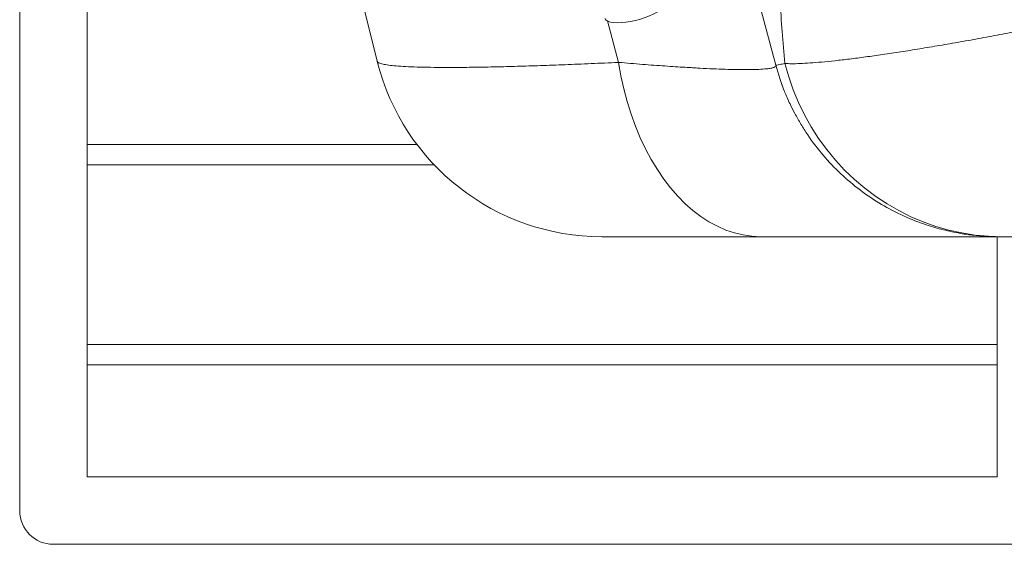
# Paper-space layout 'Trasera' of a CAD drawing. Units: millimetres. Extents: x -302 to 1528, y 9 to 815.
# Drawn here: x -282 to 156, y 9 to 242 of the extents above; entities that cross this region are included whole.
import ezdxf

# ---------------------------------------------------------------- set-up
doc = ezdxf.new("R2010")
doc.units = ezdxf.units.MM

psp = doc.layouts.new('Trasera')

# ---------------------------------------------------------------- linework, layer by layer
at = {"color": 7, "linetype": 'Continuous', "lineweight": 15}
for p, q in [((-29.28, 533.53), (54.23, 221.88)), ((-282.25, 23.53), (-282.25, 518.53)), ((-252.25, 503.53), (-252.25, 38.53)), ((-158.65, 366.15), (-123.11, 223.62)), ((-105.42, 186.53), (-252.25, 186.53)), ((-252.25, 177.53), (-97.79, 177.53)), ((152.75, 38.53), (152.75, 145.54)), ((152.75, 97.53), (-252.25, 97.53)), ((-252.25, 88.53), (152.75, 88.53)), ((-252.25, 38.53), (152.75, 38.53)), ((1512.75, 8.53), (-267.25, 8.53))]:
    psp.add_line(p, q, dxfattribs=at)
at = {"color": 8, "linetype": 'Continuous', "lineweight": 15}
psp.add_line((-15.81, 223.15), (-20.62, 241.6), dxfattribs=at)
at = {"color": 7, "linetype": 'Continuous', "lineweight": 15, "flags": 128}
for points in [[(5.29, 249.97), (5.33, 249.8), (5.25, 249.06), (4.81, 248.24), (4.05, 247.38), (2.96, 246.49), (1.58, 245.59), (-0.05, 244.72), (-1.89, 243.88), (-3.9, 243.12), (-6.01, 242.43), (-8.19, 241.85), (-10.37, 241.38), (-12.49, 241.04), (-14.5, 240.84), (-16.35, 240.79), (-17.99, 240.87), (-19.38, 241.1), (-20.47, 241.46), (-21.25, 241.96), (-21.7, 242.56), (-21.75, 242.73)], [(-15.81, 223.15), (-14.73, 217.2), (-13.42, 211.36), (-11.89, 205.66), (-10.15, 200.12), (-8.2, 194.75), (-6.05, 189.57), (-3.7, 184.6), (-1.17, 179.87), (1.53, 175.38), (4.4, 171.16), (7.43, 167.22), (10.61, 163.57), (13.91, 160.23), (17.34, 157.2), (20.88, 154.51), (24.51, 152.15), (28.23, 150.15), (32.01, 148.49), (35.85, 147.2), (39.74, 146.28), (43.65, 145.72), (47.58, 145.53)], [(54.23, 221.88), (55.99, 216.01), (57.88, 210.81)], [(58.34, 222.65), (60.02, 216.74), (62.03, 210.93), (64.37, 205.26), (67.04, 199.75), (70.03, 194.41), (73.32, 189.27), (76.9, 184.33), (80.76, 179.63), (84.89, 175.17), (89.26, 170.98), (93.87, 167.06), (98.71, 163.44), (103.74, 160.12), (108.95, 157.12), (114.33, 154.44), (119.86, 152.1), (125.51, 150.11), (131.27, 148.47), (137.11, 147.19), (143.01, 146.27), (148.96, 145.72), (154.93, 145.53)]]:
    psp.add_lwpolyline(points, dxfattribs=at)
at = {"color": 7, "linetype": 'Continuous', "lineweight": 15}
for centre, radius, start in [((-23.17, 248.53), 103, 194), ((153.72, 248.53), 103, 262.4676), ((-267.25, 23.53), 15, 180)]:
    psp.add_arc(centre, radius, start, 270, dxfattribs=at)
for points, knots in [([(144.08, 426.56), (141.71, 425.86), (136.95, 424.46), (130.05, 421.58), (123.27, 418.1), (116.65, 413.94), (110.2, 409.09), (103.99, 403.59), (98.04, 397.42), (92.38, 390.58), (87.05, 383.12), (82.09, 375.06), (77.49, 366.39), (73.03, 356.57), (68.82, 345.48), (65.03, 333.21), (61.9, 320.37), (59.42, 306.97), (57.64, 293.37), (56.51, 279.42), (56.02, 265.37), (56.18, 251.07), (56.9, 236.8), (57.86, 227.38), (58.34, 222.65)], [0, 0, 0, 0, 0.027942, 0.056126, 0.084751, 0.115006, 0.146217, 0.178562, 0.212586, 0.248194, 0.285512, 0.324115, 0.364746, 0.407485, 0.45945, 0.514748, 0.571331, 0.629337, 0.690953, 0.749549, 0.812042, 0.87504, 0.937394, 1, 1, 1, 1]), ([(174.49, 239.56), (172.91, 246.01), (169.79, 258.79), (165.33, 277.87), (161.14, 296.55), (157.52, 313.47), (154.48, 328.45), (151.99, 341.46), (149.79, 353.67), (147.97, 364.69), (146.51, 374.48), (145.39, 383.02), (144.56, 390.62), (144.03, 397.26), (143.8, 402.66), (143.82, 406.93), (144.02, 410.16), (144.39, 412.59), (144.86, 414.3), (145.37, 415.42), (145.91, 416.1), (146.39, 416.43), (146.65, 416.52), (146.77, 416.56)], [0, 0, 0, 0, 0.110186, 0.2180391, 0.3248522, 0.4276159, 0.5049786, 0.5782484, 0.6471741, 0.7107217, 0.7635106, 0.8112364, 0.8535656, 0.8902731, 0.9216682, 0.9431356, 0.9610056, 0.9753784, 0.9837115, 0.9903933, 0.9955858, 0.997847, 1, 1, 1, 1]), ([(174.49, 239.56), (171.25, 238.9), (164.78, 237.6), (155.14, 235.73), (145.64, 233.95), (136.27, 232.25), (127.11, 230.66), (118.26, 229.18), (109.79, 227.83), (101.71, 226.62), (94.08, 225.54), (86.98, 224.62), (80.48, 223.86), (74.6, 223.27), (69.39, 222.85), (64.91, 222.6), (61.13, 222.51), (59.27, 222.61), (58.34, 222.65)], [0, 0, 0, 0, 0.061807, 0.123239, 0.184661, 0.246473, 0.308916, 0.371093, 0.433157, 0.495517, 0.55856, 0.621504, 0.684227, 0.747154, 0.810668, 0.873954, 0.936922, 1, 1, 1, 1]), ([(-15.81, 223.15), (-19.91, 222.96), (-28.1, 222.58), (-39.63, 222.11), (-50.59, 221.71), (-60.87, 221.39), (-70.44, 221.14), (-79.24, 220.98), (-87.29, 220.89), (-94.58, 220.88), (-101.1, 220.96), (-106.82, 221.1), (-111.7, 221.33), (-115.72, 221.64), (-118.89, 222.02), (-121.19, 222.47), (-122.7, 223), (-122.97, 223.41), (-123.11, 223.62)], [0, 0, 0, 0, 0.062758, 0.125397, 0.188102, 0.251026, 0.313695, 0.376036, 0.438236, 0.500478, 0.562946, 0.625817, 0.688554, 0.750896, 0.813031, 0.875139, 0.937401, 1, 1, 1, 1]), ([(54.23, 221.88), (54.22, 221.7), (54.21, 221.35), (53.44, 220.91), (52.13, 220.55), (50.01, 220.24), (46.82, 220), (42.26, 219.89), (37.14, 219.93), (31.77, 220.06), (26.38, 220.27), (20.45, 220.56), (13.37, 220.97), (4.95, 221.52), (-4.94, 222.25), (-12.17, 222.85), (-15.81, 223.15)], [0, 0, 0, 0, 0.062555, 0.124625, 0.186239, 0.247429, 0.331461, 0.41528, 0.49897, 0.561586, 0.624455, 0.687613, 0.751093, 0.832936, 0.915883, 1, 1, 1, 1]), ([(58.34, 222.65), (57.52, 222.5), (55.88, 222.19), (54.51, 221.93), (54.32, 221.89), (54.23, 221.88)], [0, 0, 0, 0, 0.334445, 0.667775, 1, 1, 1, 1]), ([(56.58, 214.3), (56.81, 213.65), (57.3, 212.31), (58.21, 210), (59.31, 207.41), (60.8, 204.14), (62.81, 200.14), (65.41, 195.53), (69.42, 189.22), (75.16, 181.67), (83.02, 173.4), (91.73, 166.05), (101.12, 159.77), (110.97, 154.63), (120.26, 150.98), (128.74, 148.51), (136.16, 146.96), (143.16, 145.98), (147.64, 145.73), (149.78, 145.61)], [0, 0, 0, 0, 0.01962, 0.04096, 0.064428, 0.090351, 0.129164, 0.173054, 0.218598, 0.310358, 0.402596, 0.494744, 0.586155, 0.675989, 0.763737, 0.827939, 0.889988, 0.947351, 1, 1, 1, 1]), ([(-23.17, 145.53), (-23.07, 145.53), (-22.87, 145.53), (-21.26, 145.53), (-18.69, 145.53), (-15.09, 145.53), (-10.46, 145.53), (-4.86, 145.53), (1.68, 145.53), (9.14, 145.53), (17.49, 145.53), (26.72, 145.53), (36.69, 145.53), (43.95, 145.53), (47.58, 145.53)], [0, 0, 0, 0, 0.083433, 0.166577, 0.249407, 0.332756, 0.416165, 0.499612, 0.582456, 0.665527, 0.748803, 0.83252, 0.916262, 1, 1, 1, 1]), ([(47.58, 145.53), (51.59, 145.53), (59.62, 145.53), (70.99, 145.53), (81.83, 145.53), (92.1, 145.53), (101.69, 145.53), (110.59, 145.53), (118.73, 145.53), (126.08, 145.53), (132.61, 145.53), (138.28, 145.53), (143.08, 145.53), (146.99, 145.53), (150.03, 145.53), (152.15, 145.53), (153.48, 145.53), (153.64, 145.53), (153.72, 145.53)], [0, 0, 0, 0, 0.061589, 0.12308, 0.185534, 0.247908, 0.310932, 0.3739, 0.437188, 0.500447, 0.563689, 0.626933, 0.689824, 0.752746, 0.814989, 0.877291, 0.938605, 1, 1, 1, 1]), ([(153.72, 145.53), (153.77, 145.53), (153.88, 145.53), (154.58, 145.53), (154.93, 145.53)], [0, 0, 0, 0, 0.4997382, 1, 1, 1, 1]), ([(154.93, 145.53), (155.26, 145.53), (155.91, 145.53), (157.56, 145.53), (159.63, 145.53), (162.11, 145.53), (164.92, 145.53), (167.98, 145.53), (171.2, 145.53), (173.39, 145.53), (174.49, 145.53)], [0, 0, 0, 0, 0.125339, 0.250898, 0.375497, 0.500921, 0.625388, 0.750704, 0.875133, 1, 1, 1, 1])]:
    psp.add_open_spline(points, degree=3, knots=knots, dxfattribs=at)

doc.saveas('drawing.dxf')
